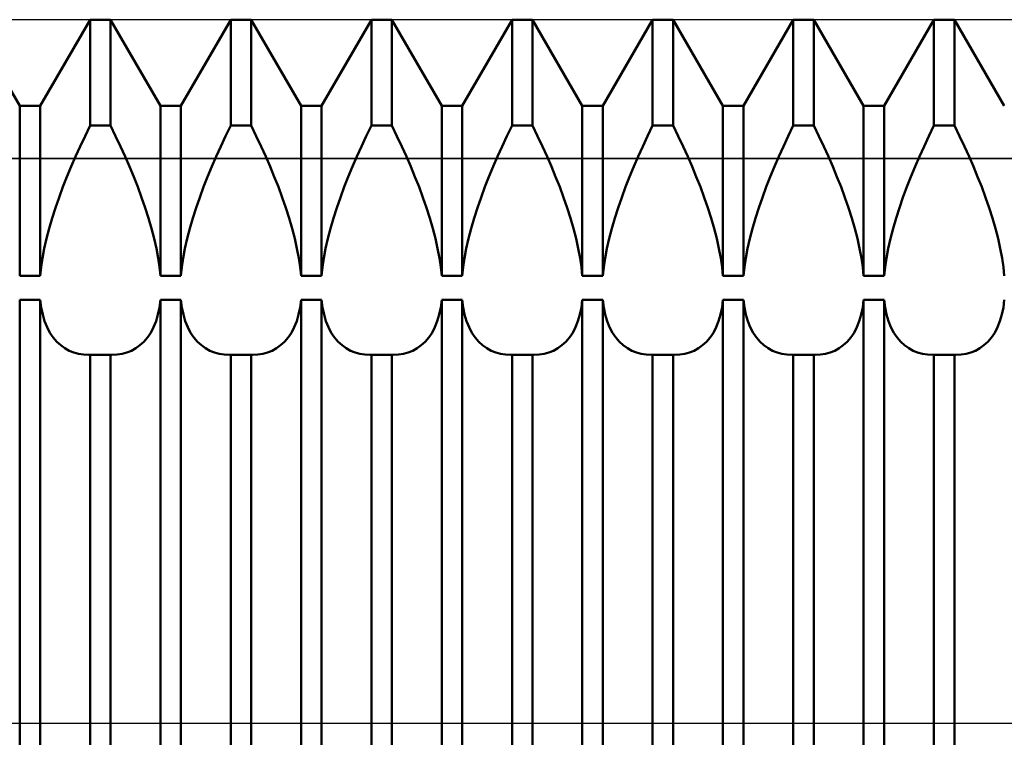
# Model space of a CAD drawing. Units: millimetres. Extents: x -26 to 119, y -36 to 51.
# Drawn here: x 49 to 51, y 0 to 2 of the extents above; entities that cross this region are included whole.
import ezdxf

# ---------------------------------------------------------------- set-up
doc = ezdxf.new("R2010")
doc.units = ezdxf.units.MM
doc.header["$LTSCALE"] = 5.15
doc.linetypes.add('LONGDASH_DASH', pattern=[0.85, 0.4, -0.2, 0.05, -0.2])
for name, color, linetype in [('1', 4, 'CONTINUOUS'), ('4', 2, 'LONGDASH_DASH'), ('CUT', 1, 'CONTINUOUS'), ('NOCUT', 7, 'CONTINUOUS'), ('SK4', 2, 'LONGDASH_DASH')]:
    doc.layers.add(name, color=color, linetype=linetype)

msp = doc.modelspace()

# ---------------------------------------------------------------- linework, layer by layer
at = {"layer": '1', "color": 4, "linetype": 'CONTINUOUS', "lineweight": 50}
for p, q in [((48.5994, 1.5355), (48.4756, 1.75)), ((48.6506, 1.5355), (48.7744, 1.75)), ((48.7744, 1.75), (48.8256, 1.75)), ((48.7744, 1.4865), (48.7744, 1.75)), ((48.9494, 1.5355), (48.8256, 1.75)), ((48.8256, 1.4865), (48.8256, 1.75)), ((49.0006, 1.5355), (49.1244, 1.75)), ((49.1244, 1.75), (49.1756, 1.75)), ((49.1244, 1.4865), (49.1244, 1.75)), ((49.2994, 1.5355), (49.1756, 1.75)), ((49.1756, 1.4865), (49.1756, 1.75)), ((49.3506, 1.5355), (49.4744, 1.75)), ((49.4744, 1.75), (49.5256, 1.75)), ((49.4744, 1.4865), (49.4744, 1.75)), ((49.6494, 1.5355), (49.5256, 1.75)), ((49.5256, 1.4865), (49.5256, 1.75)), ((49.7006, 1.5355), (49.8244, 1.75)), ((49.8244, 1.75), (49.8756, 1.75)), ((49.8244, 1.4865), (49.8244, 1.75)), ((49.9994, 1.5355), (49.8756, 1.75)), ((49.8756, 1.4865), (49.8756, 1.75)), ((50.0506, 1.5355), (50.1744, 1.75)), ((50.1744, 1.75), (50.2256, 1.75)), ((50.1744, 1.4865), (50.1744, 1.75)), ((50.3494, 1.5355), (50.2256, 1.75)), ((50.2256, 1.4865), (50.2256, 1.75)), ((50.4006, 1.5355), (50.5244, 1.75)), ((50.5244, 1.75), (50.5756, 1.75)), ((50.5244, 1.4865), (50.5244, 1.75)), ((50.6994, 1.5355), (50.5756, 1.75)), ((50.5756, 1.4865), (50.5756, 1.75)), ((50.7506, 1.5355), (50.8744, 1.75)), ((50.8744, 1.75), (50.9256, 1.75)), ((50.8744, 1.4865), (50.8744, 1.75)), ((51.0494, 1.5355), (50.9256, 1.75)), ((50.9256, 1.4865), (50.9256, 1.75)), ((48.5994, 1.5355), (48.6506, 1.5355)), ((48.5994, 1.1125), (48.5994, 1.5355)), ((48.6506, 1.1125), (48.6506, 1.5355)), ((48.9494, 1.5355), (49.0006, 1.5355)), ((48.9494, 1.1125), (48.9494, 1.5355)), ((49.0006, 1.1125), (49.0006, 1.5355)), ((49.2994, 1.5355), (49.3506, 1.5355)), ((49.2994, 1.1125), (49.2994, 1.5355)), ((49.3506, 1.1125), (49.3506, 1.5355)), ((49.6494, 1.5355), (49.7006, 1.5355)), ((49.6494, 1.1125), (49.6494, 1.5355)), ((49.7006, 1.1125), (49.7006, 1.5355)), ((49.9994, 1.5355), (50.0506, 1.5355)), ((49.9994, 1.1125), (49.9994, 1.5355)), ((50.0506, 1.1125), (50.0506, 1.5355)), ((50.3494, 1.5355), (50.4006, 1.5355)), ((50.3494, 1.1125), (50.3494, 1.5355)), ((50.4006, 1.1125), (50.4006, 1.5355)), ((50.6994, 1.5355), (50.7506, 1.5355)), ((50.6994, 1.1125), (50.6994, 1.5355)), ((50.7506, 1.1125), (50.7506, 1.5355)), ((48.7619, 1.4607), (48.7744, 1.4865)), ((48.7744, 1.4865), (48.8256, 1.4865)), ((48.8381, 1.4607), (48.8256, 1.4865)), ((49.1119, 1.4607), (49.1244, 1.4865)), ((49.1244, 1.4865), (49.1756, 1.4865)), ((49.1881, 1.4607), (49.1756, 1.4865)), ((49.4619, 1.4607), (49.4744, 1.4865)), ((49.4744, 1.4865), (49.5256, 1.4865)), ((49.5381, 1.4607), (49.5256, 1.4865)), ((49.8119, 1.4607), (49.8244, 1.4865)), ((49.8244, 1.4865), (49.8756, 1.4865)), ((49.8881, 1.4607), (49.8756, 1.4865)), ((50.1619, 1.4607), (50.1744, 1.4865)), ((50.1744, 1.4865), (50.2256, 1.4865)), ((50.2381, 1.4607), (50.2256, 1.4865)), ((50.5119, 1.4607), (50.5244, 1.4865)), ((50.5244, 1.4865), (50.5756, 1.4865)), ((50.5881, 1.4607), (50.5756, 1.4865)), ((50.8619, 1.4607), (50.8744, 1.4865)), ((50.8744, 1.4865), (50.9256, 1.4865)), ((50.9381, 1.4607), (50.9256, 1.4865)), ((48.7498, 1.435), (48.7619, 1.4607)), ((48.8502, 1.435), (48.8381, 1.4607)), ((49.0998, 1.435), (49.1119, 1.4607)), ((49.2002, 1.435), (49.1881, 1.4607)), ((49.4498, 1.435), (49.4619, 1.4607)), ((49.5502, 1.435), (49.5381, 1.4607)), ((49.7998, 1.435), (49.8119, 1.4607)), ((49.9002, 1.435), (49.8881, 1.4607)), ((50.1498, 1.435), (50.1619, 1.4607)), ((50.2502, 1.435), (50.2381, 1.4607)), ((50.4998, 1.435), (50.5119, 1.4607)), ((50.6002, 1.435), (50.5881, 1.4607)), ((50.8498, 1.435), (50.8619, 1.4607)), ((50.9502, 1.435), (50.9381, 1.4607)), ((48.7383, 1.4097), (48.7498, 1.435)), ((48.8617, 1.4097), (48.8502, 1.435)), ((49.0883, 1.4097), (49.0998, 1.435)), ((49.2117, 1.4097), (49.2002, 1.435)), ((49.4383, 1.4097), (49.4498, 1.435)), ((49.5617, 1.4097), (49.5502, 1.435)), ((49.7883, 1.4097), (49.7998, 1.435)), ((49.9117, 1.4097), (49.9002, 1.435)), ((50.1383, 1.4097), (50.1498, 1.435)), ((50.2617, 1.4097), (50.2502, 1.435)), ((50.4883, 1.4097), (50.4998, 1.435)), ((50.6117, 1.4097), (50.6002, 1.435)), ((50.8383, 1.4097), (50.8498, 1.435)), ((50.9617, 1.4097), (50.9502, 1.435)), ((48.7274, 1.3846), (48.7383, 1.4097)), ((48.8726, 1.3846), (48.8617, 1.4097)), ((49.0774, 1.3846), (49.0883, 1.4097)), ((49.2226, 1.3846), (49.2117, 1.4097)), ((49.4274, 1.3846), (49.4383, 1.4097)), ((49.5726, 1.3846), (49.5617, 1.4097)), ((49.7774, 1.3846), (49.7883, 1.4097)), ((49.9226, 1.3846), (49.9117, 1.4097)), ((50.1274, 1.3846), (50.1383, 1.4097)), ((50.2726, 1.3846), (50.2617, 1.4097)), ((50.4774, 1.3846), (50.4883, 1.4097)), ((50.6226, 1.3846), (50.6117, 1.4097)), ((50.8274, 1.3846), (50.8383, 1.4097)), ((50.9726, 1.3846), (50.9617, 1.4097)), ((48.717, 1.3595), (48.7274, 1.3846)), ((48.883, 1.3595), (48.8726, 1.3846)), ((49.067, 1.3595), (49.0774, 1.3846)), ((49.233, 1.3595), (49.2226, 1.3846)), ((49.417, 1.3595), (49.4274, 1.3846)), ((49.583, 1.3595), (49.5726, 1.3846)), ((49.767, 1.3595), (49.7774, 1.3846)), ((49.933, 1.3595), (49.9226, 1.3846)), ((50.117, 1.3595), (50.1274, 1.3846)), ((50.283, 1.3595), (50.2726, 1.3846)), ((50.467, 1.3595), (50.4774, 1.3846)), ((50.633, 1.3595), (50.6226, 1.3846)), ((50.817, 1.3595), (50.8274, 1.3846)), ((50.983, 1.3595), (50.9726, 1.3846)), ((48.7069, 1.3339), (48.717, 1.3595)), ((48.8931, 1.3339), (48.883, 1.3595)), ((49.0569, 1.3339), (49.067, 1.3595)), ((49.2431, 1.3339), (49.233, 1.3595)), ((49.4069, 1.3339), (49.417, 1.3595)), ((49.5931, 1.3339), (49.583, 1.3595)), ((49.7569, 1.3339), (49.767, 1.3595)), ((49.9431, 1.3339), (49.933, 1.3595)), ((50.1069, 1.3339), (50.117, 1.3595)), ((50.2931, 1.3339), (50.283, 1.3595)), ((50.4569, 1.3339), (50.467, 1.3595)), ((50.6431, 1.3339), (50.633, 1.3595)), ((50.8069, 1.3339), (50.817, 1.3595)), ((50.9931, 1.3339), (50.983, 1.3595)), ((48.6973, 1.308), (48.7069, 1.3339)), ((48.9027, 1.308), (48.8931, 1.3339)), ((49.0473, 1.308), (49.0569, 1.3339)), ((49.2527, 1.308), (49.2431, 1.3339)), ((49.3973, 1.308), (49.4069, 1.3339)), ((49.6027, 1.308), (49.5931, 1.3339)), ((49.7473, 1.308), (49.7569, 1.3339)), ((49.9527, 1.308), (49.9431, 1.3339)), ((50.0973, 1.308), (50.1069, 1.3339)), ((50.3027, 1.308), (50.2931, 1.3339)), ((50.4473, 1.308), (50.4569, 1.3339)), ((50.6527, 1.308), (50.6431, 1.3339)), ((50.7973, 1.308), (50.8069, 1.3339)), ((51.0027, 1.308), (50.9931, 1.3339)), ((48.6883, 1.2821), (48.6973, 1.308)), ((48.9117, 1.2821), (48.9027, 1.308)), ((49.0383, 1.2821), (49.0473, 1.308)), ((49.2617, 1.2821), (49.2527, 1.308)), ((49.3883, 1.2821), (49.3973, 1.308)), ((49.6117, 1.2821), (49.6027, 1.308)), ((49.7383, 1.2821), (49.7473, 1.308)), ((49.9617, 1.2821), (49.9527, 1.308)), ((50.0883, 1.2821), (50.0973, 1.308)), ((50.3117, 1.2821), (50.3027, 1.308)), ((50.4383, 1.2821), (50.4473, 1.308)), ((50.6617, 1.2821), (50.6527, 1.308)), ((50.7883, 1.2821), (50.7973, 1.308)), ((51.0117, 1.2821), (51.0027, 1.308)), ((48.68, 1.2562), (48.6883, 1.2821)), ((48.92, 1.2562), (48.9117, 1.2821)), ((49.03, 1.2562), (49.0383, 1.2821)), ((49.27, 1.2562), (49.2617, 1.2821)), ((49.38, 1.2562), (49.3883, 1.2821)), ((49.62, 1.2562), (49.6117, 1.2821)), ((49.73, 1.2562), (49.7383, 1.2821)), ((49.97, 1.2562), (49.9617, 1.2821)), ((50.08, 1.2562), (50.0883, 1.2821)), ((50.32, 1.2562), (50.3117, 1.2821)), ((50.43, 1.2562), (50.4383, 1.2821)), ((50.67, 1.2562), (50.6617, 1.2821)), ((50.78, 1.2562), (50.7883, 1.2821)), ((51.02, 1.2562), (51.0117, 1.2821)), ((48.6726, 1.2306), (48.68, 1.2562)), ((48.9274, 1.2306), (48.92, 1.2562)), ((49.0226, 1.2306), (49.03, 1.2562)), ((49.2774, 1.2306), (49.27, 1.2562)), ((49.3726, 1.2306), (49.38, 1.2562)), ((49.6274, 1.2306), (49.62, 1.2562)), ((49.7226, 1.2306), (49.73, 1.2562)), ((49.9774, 1.2306), (49.97, 1.2562)), ((50.0726, 1.2306), (50.08, 1.2562)), ((50.3274, 1.2306), (50.32, 1.2562)), ((50.4226, 1.2306), (50.43, 1.2562)), ((50.6774, 1.2306), (50.67, 1.2562)), ((50.7726, 1.2306), (50.78, 1.2562)), ((51.0274, 1.2306), (51.02, 1.2562)), ((48.6661, 1.2055), (48.6726, 1.2306)), ((48.9339, 1.2055), (48.9274, 1.2306)), ((49.0161, 1.2055), (49.0226, 1.2306)), ((49.2839, 1.2055), (49.2774, 1.2306)), ((49.3661, 1.2055), (49.3726, 1.2306)), ((49.6339, 1.2055), (49.6274, 1.2306)), ((49.7161, 1.2055), (49.7226, 1.2306)), ((49.9839, 1.2055), (49.9774, 1.2306)), ((50.0661, 1.2055), (50.0726, 1.2306)), ((50.3339, 1.2055), (50.3274, 1.2306)), ((50.4161, 1.2055), (50.4226, 1.2306)), ((50.6839, 1.2055), (50.6774, 1.2306)), ((50.7661, 1.2055), (50.7726, 1.2306)), ((51.0339, 1.2055), (51.0274, 1.2306)), ((48.6606, 1.181), (48.6661, 1.2055)), ((48.9394, 1.181), (48.9339, 1.2055)), ((49.0106, 1.181), (49.0161, 1.2055)), ((49.2894, 1.181), (49.2839, 1.2055)), ((49.3606, 1.181), (49.3661, 1.2055)), ((49.6394, 1.181), (49.6339, 1.2055)), ((49.7106, 1.181), (49.7161, 1.2055)), ((49.9894, 1.181), (49.9839, 1.2055)), ((50.0606, 1.181), (50.0661, 1.2055)), ((50.3394, 1.181), (50.3339, 1.2055)), ((50.4106, 1.181), (50.4161, 1.2055)), ((50.6894, 1.181), (50.6839, 1.2055)), ((50.7606, 1.181), (50.7661, 1.2055)), ((51.0394, 1.181), (51.0339, 1.2055)), ((48.6562, 1.1572), (48.6606, 1.181)), ((48.9438, 1.1572), (48.9394, 1.181)), ((49.0062, 1.1572), (49.0106, 1.181)), ((49.2938, 1.1572), (49.2894, 1.181)), ((49.3562, 1.1572), (49.3606, 1.181)), ((49.6438, 1.1572), (49.6394, 1.181)), ((49.7062, 1.1572), (49.7106, 1.181)), ((49.9938, 1.1572), (49.9894, 1.181)), ((50.0562, 1.1572), (50.0606, 1.181)), ((50.3438, 1.1572), (50.3394, 1.181)), ((50.4062, 1.1572), (50.4106, 1.181)), ((50.6938, 1.1572), (50.6894, 1.181)), ((50.7562, 1.1572), (50.7606, 1.181)), ((51.0438, 1.1572), (51.0394, 1.181)), ((48.6529, 1.1343), (48.6562, 1.1572)), ((48.9471, 1.1343), (48.9438, 1.1572)), ((49.0029, 1.1343), (49.0062, 1.1572)), ((49.2971, 1.1343), (49.2938, 1.1572)), ((49.3529, 1.1343), (49.3562, 1.1572)), ((49.6471, 1.1343), (49.6438, 1.1572)), ((49.7029, 1.1343), (49.7062, 1.1572)), ((49.9971, 1.1343), (49.9938, 1.1572)), ((50.0529, 1.1343), (50.0562, 1.1572)), ((50.3471, 1.1343), (50.3438, 1.1572)), ((50.4029, 1.1343), (50.4062, 1.1572)), ((50.6971, 1.1343), (50.6938, 1.1572)), ((50.7529, 1.1343), (50.7562, 1.1572)), ((51.0471, 1.1343), (51.0438, 1.1572)), ((48.6506, 1.1125), (48.6529, 1.1343)), ((48.9494, 1.1125), (48.9471, 1.1343)), ((49.0006, 1.1125), (49.0029, 1.1343)), ((49.2994, 1.1125), (49.2971, 1.1343)), ((49.3506, 1.1125), (49.3529, 1.1343)), ((49.6494, 1.1125), (49.6471, 1.1343)), ((49.7006, 1.1125), (49.7029, 1.1343)), ((49.9994, 1.1125), (49.9971, 1.1343)), ((50.0506, 1.1125), (50.0529, 1.1343)), ((50.3494, 1.1125), (50.3471, 1.1343)), ((50.4006, 1.1125), (50.4029, 1.1343)), ((50.6994, 1.1125), (50.6971, 1.1343)), ((50.7506, 1.1125), (50.7529, 1.1343)), ((51.0494, 1.1125), (51.0471, 1.1343)), ((48.5994, 1.1125), (48.6506, 1.1125)), ((48.9494, 1.1125), (49.0006, 1.1125)), ((49.2994, 1.1125), (49.3506, 1.1125)), ((49.6494, 1.1125), (49.7006, 1.1125)), ((49.9994, 1.1125), (50.0506, 1.1125)), ((50.3494, 1.1125), (50.4006, 1.1125)), ((50.6994, 1.1125), (50.7506, 1.1125)), ((48.5994, 1.0531), (48.6506, 1.0531)), ((48.5994, -1.4728), (48.5994, 1.0531)), ((48.653, 1.0344), (48.6506, 1.0532)), ((48.6506, -1.4728), (48.6506, 1.0531)), ((48.6566, 1.0167), (48.653, 1.0344)), ((48.9434, 1.0167), (48.947, 1.0344)), ((48.947, 1.0344), (48.9494, 1.0532)), ((48.9494, 1.0531), (49.0006, 1.0531)), ((48.9494, -1.4728), (48.9494, 1.0531)), ((49.003, 1.0344), (49.0006, 1.0532)), ((49.0006, -1.4728), (49.0006, 1.0531)), ((49.0066, 1.0167), (49.003, 1.0344)), ((49.2934, 1.0167), (49.297, 1.0344)), ((49.297, 1.0344), (49.2994, 1.0532)), ((49.2994, 1.0531), (49.3506, 1.0531)), ((49.2994, -1.4728), (49.2994, 1.0531)), ((49.353, 1.0344), (49.3506, 1.0532)), ((49.3506, -1.4728), (49.3506, 1.0531)), ((49.3566, 1.0167), (49.353, 1.0344)), ((49.6434, 1.0167), (49.647, 1.0344)), ((49.647, 1.0344), (49.6494, 1.0532)), ((49.6494, 1.0531), (49.7006, 1.0531)), ((49.6494, -1.4728), (49.6494, 1.0531)), ((49.703, 1.0344), (49.7006, 1.0532)), ((49.7006, -1.4728), (49.7006, 1.0531)), ((49.7066, 1.0167), (49.703, 1.0344)), ((49.9934, 1.0167), (49.997, 1.0344)), ((49.997, 1.0344), (49.9994, 1.0532)), ((49.9994, 1.0531), (50.0506, 1.0531)), ((49.9994, -1.4728), (49.9994, 1.0531)), ((50.053, 1.0344), (50.0506, 1.0532)), ((50.0506, -1.4728), (50.0506, 1.0531)), ((50.0566, 1.0167), (50.053, 1.0344)), ((50.3434, 1.0167), (50.347, 1.0344)), ((50.347, 1.0344), (50.3494, 1.0532)), ((50.3494, 1.0531), (50.4006, 1.0531)), ((50.3494, -1.4728), (50.3494, 1.0531)), ((50.403, 1.0344), (50.4006, 1.0532)), ((50.4006, -1.4728), (50.4006, 1.0531)), ((50.4066, 1.0167), (50.403, 1.0344)), ((50.6934, 1.0167), (50.697, 1.0344)), ((50.697, 1.0344), (50.6994, 1.0532)), ((50.6994, 1.0531), (50.7506, 1.0531)), ((50.6994, -1.4728), (50.6994, 1.0531)), ((50.753, 1.0344), (50.7506, 1.0532)), ((50.7506, -1.4728), (50.7506, 1.0531)), ((50.7566, 1.0167), (50.753, 1.0344)), ((51.0434, 1.0167), (51.047, 1.0344)), ((51.047, 1.0344), (51.0494, 1.0532)), ((48.6614, 1.0002), (48.6566, 1.0167)), ((48.9386, 1.0002), (48.9434, 1.0167)), ((49.0114, 1.0002), (49.0066, 1.0167)), ((49.2886, 1.0002), (49.2934, 1.0167)), ((49.3614, 1.0002), (49.3566, 1.0167)), ((49.6386, 1.0002), (49.6434, 1.0167)), ((49.7114, 1.0002), (49.7066, 1.0167)), ((49.9886, 1.0002), (49.9934, 1.0167)), ((50.0614, 1.0002), (50.0566, 1.0167)), ((50.3386, 1.0002), (50.3434, 1.0167)), ((50.4114, 1.0002), (50.4066, 1.0167)), ((50.6886, 1.0002), (50.6934, 1.0167)), ((50.7614, 1.0002), (50.7566, 1.0167)), ((51.0386, 1.0002), (51.0434, 1.0167)), ((48.6674, 0.9851), (48.6614, 1.0002)), ((48.6745, 0.9715), (48.6674, 0.9851)), ((48.9255, 0.9715), (48.9326, 0.9851)), ((48.9326, 0.9851), (48.9386, 1.0002)), ((49.0174, 0.9851), (49.0114, 1.0002)), ((49.0245, 0.9715), (49.0174, 0.9851)), ((49.2755, 0.9715), (49.2826, 0.9851)), ((49.2826, 0.9851), (49.2886, 1.0002)), ((49.3674, 0.9851), (49.3614, 1.0002)), ((49.3745, 0.9715), (49.3674, 0.9851)), ((49.6255, 0.9715), (49.6326, 0.9851)), ((49.6326, 0.9851), (49.6386, 1.0002)), ((49.7174, 0.9851), (49.7114, 1.0002)), ((49.7245, 0.9715), (49.7174, 0.9851)), ((49.9755, 0.9715), (49.9826, 0.9851)), ((49.9826, 0.9851), (49.9886, 1.0002)), ((50.0674, 0.9851), (50.0614, 1.0002)), ((50.0745, 0.9715), (50.0674, 0.9851)), ((50.3255, 0.9715), (50.3326, 0.9851)), ((50.3326, 0.9851), (50.3386, 1.0002)), ((50.4174, 0.9851), (50.4114, 1.0002)), ((50.4245, 0.9715), (50.4174, 0.9851)), ((50.6755, 0.9715), (50.6826, 0.9851)), ((50.6826, 0.9851), (50.6886, 1.0002)), ((50.7674, 0.9851), (50.7614, 1.0002)), ((50.7745, 0.9715), (50.7674, 0.9851)), ((51.0255, 0.9715), (51.0326, 0.9851)), ((51.0326, 0.9851), (51.0386, 1.0002)), ((48.6826, 0.9595), (48.6745, 0.9715)), ((48.6916, 0.949), (48.6826, 0.9595)), ((48.9084, 0.949), (48.9174, 0.9595)), ((48.9174, 0.9595), (48.9255, 0.9715)), ((49.0326, 0.9595), (49.0245, 0.9715)), ((49.0416, 0.949), (49.0326, 0.9595)), ((49.2584, 0.949), (49.2674, 0.9595)), ((49.2674, 0.9595), (49.2755, 0.9715)), ((49.3826, 0.9595), (49.3745, 0.9715)), ((49.3916, 0.949), (49.3826, 0.9595)), ((49.6084, 0.949), (49.6174, 0.9595)), ((49.6174, 0.9595), (49.6255, 0.9715)), ((49.7326, 0.9595), (49.7245, 0.9715)), ((49.7416, 0.949), (49.7326, 0.9595)), ((49.9584, 0.949), (49.9674, 0.9595)), ((49.9674, 0.9595), (49.9755, 0.9715)), ((50.0826, 0.9595), (50.0745, 0.9715)), ((50.0916, 0.949), (50.0826, 0.9595)), ((50.3084, 0.949), (50.3174, 0.9595)), ((50.3174, 0.9595), (50.3255, 0.9715)), ((50.4326, 0.9595), (50.4245, 0.9715)), ((50.4416, 0.949), (50.4326, 0.9595)), ((50.6584, 0.949), (50.6674, 0.9595)), ((50.6674, 0.9595), (50.6755, 0.9715)), ((50.7826, 0.9595), (50.7745, 0.9715)), ((50.7916, 0.949), (50.7826, 0.9595)), ((51.0084, 0.949), (51.0174, 0.9595)), ((51.0174, 0.9595), (51.0255, 0.9715)), ((48.7014, 0.9401), (48.6916, 0.949)), ((48.7118, 0.9327), (48.7014, 0.9401)), ((48.7226, 0.9267), (48.7118, 0.9327)), ((48.8774, 0.9267), (48.8882, 0.9327)), ((48.8882, 0.9327), (48.8986, 0.9401)), ((48.8986, 0.9401), (48.9084, 0.949)), ((49.0514, 0.9401), (49.0416, 0.949)), ((49.0618, 0.9327), (49.0514, 0.9401)), ((49.0726, 0.9267), (49.0618, 0.9327)), ((49.2274, 0.9267), (49.2382, 0.9327)), ((49.2382, 0.9327), (49.2486, 0.9401)), ((49.2486, 0.9401), (49.2584, 0.949)), ((49.4014, 0.9401), (49.3916, 0.949)), ((49.4118, 0.9327), (49.4014, 0.9401)), ((49.4226, 0.9267), (49.4118, 0.9327)), ((49.5774, 0.9267), (49.5882, 0.9327)), ((49.5882, 0.9327), (49.5986, 0.9401)), ((49.5986, 0.9401), (49.6084, 0.949)), ((49.7514, 0.9401), (49.7416, 0.949)), ((49.7618, 0.9327), (49.7514, 0.9401)), ((49.7726, 0.9267), (49.7618, 0.9327)), ((49.9274, 0.9267), (49.9382, 0.9327)), ((49.9382, 0.9327), (49.9486, 0.9401)), ((49.9486, 0.9401), (49.9584, 0.949)), ((50.1014, 0.9401), (50.0916, 0.949)), ((50.1118, 0.9327), (50.1014, 0.9401)), ((50.1226, 0.9267), (50.1118, 0.9327)), ((50.2774, 0.9267), (50.2882, 0.9327)), ((50.2882, 0.9327), (50.2986, 0.9401)), ((50.2986, 0.9401), (50.3084, 0.949)), ((50.4514, 0.9401), (50.4416, 0.949)), ((50.4618, 0.9327), (50.4514, 0.9401)), ((50.4726, 0.9267), (50.4618, 0.9327)), ((50.6274, 0.9267), (50.6382, 0.9327)), ((50.6382, 0.9327), (50.6486, 0.9401)), ((50.6486, 0.9401), (50.6584, 0.949)), ((50.8014, 0.9401), (50.7916, 0.949)), ((50.8118, 0.9327), (50.8014, 0.9401)), ((50.8226, 0.9267), (50.8118, 0.9327)), ((50.9774, 0.9267), (50.9882, 0.9327)), ((50.9882, 0.9327), (50.9986, 0.9401)), ((50.9986, 0.9401), (51.0084, 0.949)), ((48.7338, 0.9223), (48.7226, 0.9267)), ((48.7457, 0.9191), (48.7338, 0.9223)), ((48.7582, 0.9172), (48.7457, 0.9191)), ((48.7714, 0.9166), (48.7582, 0.9172)), ((48.7714, 0.9166), (48.7719, 0.9166)), ((48.7719, 0.9166), (48.7724, 0.9166)), ((48.7724, 0.9166), (48.7729, 0.9166)), ((48.7729, 0.9166), (48.7734, 0.9166)), ((48.7734, 0.9166), (48.7739, 0.9166)), ((48.7739, 0.9166), (48.7744, 0.9166)), ((48.7744, 0.9165), (48.8256, 0.9165)), ((48.7744, -1.543), (48.7744, 0.9165)), ((48.8261, 0.9166), (48.8256, 0.9166)), ((48.8256, -1.543), (48.8256, 0.9165)), ((48.8266, 0.9166), (48.8261, 0.9166)), ((48.8271, 0.9166), (48.8266, 0.9166)), ((48.8276, 0.9166), (48.8271, 0.9166)), ((48.8281, 0.9166), (48.8276, 0.9166)), ((48.8286, 0.9166), (48.8281, 0.9166)), ((48.8286, 0.9166), (48.8418, 0.9172)), ((48.8418, 0.9172), (48.8543, 0.9191)), ((48.8543, 0.9191), (48.8662, 0.9223)), ((48.8662, 0.9223), (48.8774, 0.9267)), ((49.0838, 0.9223), (49.0726, 0.9267)), ((49.0957, 0.9191), (49.0838, 0.9223)), ((49.1082, 0.9172), (49.0957, 0.9191)), ((49.1214, 0.9166), (49.1082, 0.9172)), ((49.1214, 0.9166), (49.1219, 0.9166)), ((49.1219, 0.9166), (49.1224, 0.9166)), ((49.1224, 0.9166), (49.1229, 0.9166)), ((49.1229, 0.9166), (49.1234, 0.9166)), ((49.1234, 0.9166), (49.1239, 0.9166)), ((49.1239, 0.9166), (49.1244, 0.9166)), ((49.1244, 0.9165), (49.1756, 0.9165)), ((49.1244, -1.543), (49.1244, 0.9165)), ((49.1761, 0.9166), (49.1756, 0.9166)), ((49.1756, -1.543), (49.1756, 0.9165)), ((49.1766, 0.9166), (49.1761, 0.9166)), ((49.1771, 0.9166), (49.1766, 0.9166)), ((49.1776, 0.9166), (49.1771, 0.9166)), ((49.1781, 0.9166), (49.1776, 0.9166)), ((49.1786, 0.9166), (49.1781, 0.9166)), ((49.1786, 0.9166), (49.1918, 0.9172)), ((49.1918, 0.9172), (49.2043, 0.9191)), ((49.2043, 0.9191), (49.2162, 0.9223)), ((49.2162, 0.9223), (49.2274, 0.9267)), ((49.4338, 0.9223), (49.4226, 0.9267)), ((49.4457, 0.9191), (49.4338, 0.9223)), ((49.4582, 0.9172), (49.4457, 0.9191)), ((49.4714, 0.9166), (49.4582, 0.9172)), ((49.4714, 0.9166), (49.4719, 0.9166)), ((49.4719, 0.9166), (49.4724, 0.9166)), ((49.4724, 0.9166), (49.4729, 0.9166)), ((49.4729, 0.9166), (49.4734, 0.9166)), ((49.4734, 0.9166), (49.4739, 0.9166)), ((49.4739, 0.9166), (49.4744, 0.9166)), ((49.4744, 0.9165), (49.5256, 0.9165)), ((49.4744, -1.543), (49.4744, 0.9165)), ((49.5261, 0.9166), (49.5256, 0.9166)), ((49.5256, -1.543), (49.5256, 0.9165)), ((49.5266, 0.9166), (49.5261, 0.9166)), ((49.5271, 0.9166), (49.5266, 0.9166)), ((49.5276, 0.9166), (49.5271, 0.9166)), ((49.5281, 0.9166), (49.5276, 0.9166)), ((49.5286, 0.9166), (49.5281, 0.9166)), ((49.5286, 0.9166), (49.5418, 0.9172)), ((49.5418, 0.9172), (49.5543, 0.9191)), ((49.5543, 0.9191), (49.5662, 0.9223)), ((49.5662, 0.9223), (49.5774, 0.9267)), ((49.7838, 0.9223), (49.7726, 0.9267)), ((49.7957, 0.9191), (49.7838, 0.9223)), ((49.8082, 0.9172), (49.7957, 0.9191)), ((49.8214, 0.9166), (49.8082, 0.9172)), ((49.8214, 0.9166), (49.8219, 0.9166)), ((49.8219, 0.9166), (49.8224, 0.9166)), ((49.8224, 0.9166), (49.8229, 0.9166)), ((49.8229, 0.9166), (49.8234, 0.9166)), ((49.8234, 0.9166), (49.8239, 0.9166)), ((49.8239, 0.9166), (49.8244, 0.9166)), ((49.8244, 0.9165), (49.8756, 0.9165)), ((49.8244, -1.543), (49.8244, 0.9165)), ((49.8761, 0.9166), (49.8756, 0.9166)), ((49.8756, -1.543), (49.8756, 0.9165)), ((49.8766, 0.9166), (49.8761, 0.9166)), ((49.8771, 0.9166), (49.8766, 0.9166)), ((49.8776, 0.9166), (49.8771, 0.9166)), ((49.8781, 0.9166), (49.8776, 0.9166)), ((49.8786, 0.9166), (49.8781, 0.9166)), ((49.8786, 0.9166), (49.8918, 0.9172)), ((49.8918, 0.9172), (49.9043, 0.9191)), ((49.9043, 0.9191), (49.9162, 0.9223)), ((49.9162, 0.9223), (49.9274, 0.9267)), ((50.1338, 0.9223), (50.1226, 0.9267)), ((50.1457, 0.9191), (50.1338, 0.9223)), ((50.1582, 0.9172), (50.1457, 0.9191)), ((50.1714, 0.9166), (50.1582, 0.9172)), ((50.1714, 0.9166), (50.1719, 0.9166)), ((50.1719, 0.9166), (50.1724, 0.9166)), ((50.1724, 0.9166), (50.1729, 0.9166)), ((50.1729, 0.9166), (50.1734, 0.9166)), ((50.1734, 0.9166), (50.1739, 0.9166)), ((50.1739, 0.9166), (50.1744, 0.9166)), ((50.1744, 0.9165), (50.2256, 0.9165)), ((50.1744, -1.543), (50.1744, 0.9165)), ((50.2261, 0.9166), (50.2256, 0.9166)), ((50.2256, -1.543), (50.2256, 0.9165)), ((50.2266, 0.9166), (50.2261, 0.9166)), ((50.2271, 0.9166), (50.2266, 0.9166)), ((50.2276, 0.9166), (50.2271, 0.9166)), ((50.2281, 0.9166), (50.2276, 0.9166)), ((50.2286, 0.9166), (50.2281, 0.9166)), ((50.2286, 0.9166), (50.2418, 0.9172)), ((50.2418, 0.9172), (50.2543, 0.9191)), ((50.2543, 0.9191), (50.2662, 0.9223)), ((50.2662, 0.9223), (50.2774, 0.9267)), ((50.4838, 0.9223), (50.4726, 0.9267)), ((50.4957, 0.9191), (50.4838, 0.9223)), ((50.5082, 0.9172), (50.4957, 0.9191)), ((50.5214, 0.9166), (50.5082, 0.9172)), ((50.5214, 0.9166), (50.5219, 0.9166)), ((50.5219, 0.9166), (50.5224, 0.9166)), ((50.5224, 0.9166), (50.5229, 0.9166)), ((50.5229, 0.9166), (50.5234, 0.9166)), ((50.5234, 0.9166), (50.5239, 0.9166)), ((50.5239, 0.9166), (50.5244, 0.9166)), ((50.5244, 0.9165), (50.5756, 0.9165)), ((50.5244, -1.543), (50.5244, 0.9165)), ((50.5761, 0.9166), (50.5756, 0.9166)), ((50.5756, -1.543), (50.5756, 0.9165)), ((50.5766, 0.9166), (50.5761, 0.9166)), ((50.5771, 0.9166), (50.5766, 0.9166)), ((50.5776, 0.9166), (50.5771, 0.9166)), ((50.5781, 0.9166), (50.5776, 0.9166)), ((50.5786, 0.9166), (50.5781, 0.9166)), ((50.5786, 0.9166), (50.5918, 0.9172)), ((50.5918, 0.9172), (50.6043, 0.9191)), ((50.6043, 0.9191), (50.6162, 0.9223)), ((50.6162, 0.9223), (50.6274, 0.9267)), ((50.8338, 0.9223), (50.8226, 0.9267)), ((50.8457, 0.9191), (50.8338, 0.9223)), ((50.8582, 0.9172), (50.8457, 0.9191)), ((50.8714, 0.9166), (50.8582, 0.9172)), ((50.8714, 0.9166), (50.8719, 0.9166)), ((50.8719, 0.9166), (50.8724, 0.9166)), ((50.8724, 0.9166), (50.8729, 0.9166)), ((50.8729, 0.9166), (50.8734, 0.9166)), ((50.8734, 0.9166), (50.8739, 0.9166)), ((50.8739, 0.9166), (50.8744, 0.9166)), ((50.8744, 0.9165), (50.9256, 0.9165)), ((50.8744, -1.543), (50.8744, 0.9165)), ((50.9261, 0.9166), (50.9256, 0.9166)), ((50.9256, -1.543), (50.9256, 0.9165)), ((50.9266, 0.9166), (50.9261, 0.9166)), ((50.9271, 0.9166), (50.9266, 0.9166)), ((50.9276, 0.9166), (50.9271, 0.9166)), ((50.9281, 0.9166), (50.9276, 0.9166)), ((50.9286, 0.9166), (50.9281, 0.9166)), ((50.9286, 0.9166), (50.9418, 0.9172)), ((50.9418, 0.9172), (50.9543, 0.9191)), ((50.9543, 0.9191), (50.9662, 0.9223)), ((50.9662, 0.9223), (50.9774, 0.9267))]:
    msp.add_line(p, q, dxfattribs=at)
at = {"layer": '4', "color": 2, "linetype": 'LONGDASH_DASH', "lineweight": 25}
msp.add_line((21, 0), (56, 0), dxfattribs=at)
at = {"layer": 'CUT', "color": 1, "linetype": 'CONTINUOUS', "lineweight": 25}
for p, q in [((54.95, 1.75), (46, 1.75)), ((46, 1.4045), (55.9575, 1.4045))]:
    msp.add_line(p, q, dxfattribs=at)
at = {"layer": 'NOCUT', "color": 7, "linetype": 'CONTINUOUS', "lineweight": 25}
for p, q in [((55.9575, 1.4045), (46, 1.4045)), ((21, 0), (56, 0))]:
    msp.add_line(p, q, dxfattribs=at)
at = {"layer": 'SK4', "color": 2, "linetype": 'LONGDASH_DASH', "lineweight": 25}
msp.add_line((-5, 0), (61, 0), dxfattribs=at)

doc.saveas('drawing.dxf')
